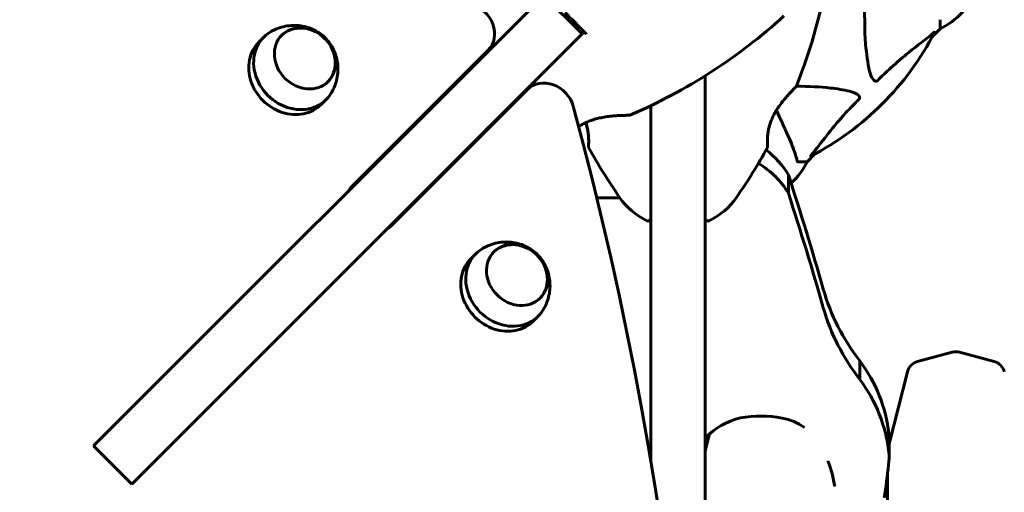
# Model space of a CAD drawing. Units: millimetres. Extents: x 10851 to 20635, y 3870 to 16976.
# Drawn here: x 14531 to 14876, y 8363 to 8528 of the extents above; entities that cross this region are included whole.
import ezdxf

# ---------------------------------------------------------------- set-up
doc = ezdxf.new("R2010")
doc.units = ezdxf.units.MM
doc.header["$LTSCALE"] = 70
doc.layers.add('Widoczne (ISO)', color=7, linetype='Continuous', lineweight=60)

msp = doc.modelspace()

# ---------------------------------------------------------------- linework, layer by layer
at = {"layer": 'Widoczne (ISO)'}
for p, q in [((14727.92, 8523.5), (14714.48, 8536.93)), ((14711.31, 8533.76), (14559.19, 8381.64)), ((14853.61, 8528.49), (14853.61, 8525.33)), ((14850.86, 8522.58), (14853.61, 8525.33)), ((14853.61, 8525.33), (14850.86, 8522.58)), ((14614.45, 8520.61), (14616.22, 8522.38)), ((14727.92, 8523.5), (14724.75, 8520.33)), ((14572.62, 8368.21), (14724.75, 8520.33)), ((14647.02, 8469.83), (14694.96, 8517.77)), ((14771.11, 8508.81), (14771.11, 8489.07)), ((14708.75, 8503.98), (14660.81, 8456.04)), ((14636.37, 8498.69), (14638.14, 8500.46)), ((14752.11, 8489.07), (14752.11, 8498.34)), ((14752.11, 8373.45), (14752.11, 8489.07)), ((14771.11, 8489.07), (14771.11, 8369.7)), ((14806.91, 8478.63), (14809.66, 8481.37)), ((14809.66, 8481.37), (14806.91, 8478.63)), ((14803.74, 8478.63), (14806.91, 8478.63)), ((14800.33, 8474.08), (14800.33, 8467.58)), ((14733.09, 8466.03), (14741.17, 8466.03)), ((14688.88, 8444.59), (14690.64, 8446.36)), ((14710.8, 8422.67), (14712.56, 8424.44)), ((14845.67, 8408.52), (14857.82, 8411.78)), ((14872.55, 8408.52), (14860.4, 8411.78)), ((14825.4, 8408.72), (14825.4, 8402.22)), ((14835.74, 8379.62), (14842.11, 8404.92)), ((14771.11, 8377.13), (14772.63, 8383.16)), ((14835.61, 8383.17), (14835.61, 8376.67)), ((14556.45, 8378.9), (14559.19, 8381.64)), ((14835.74, 8374.95), (14835.74, 8381.45)), ((14556.45, 8378.9), (14569.88, 8365.47)), ((14771.11, 8074.19), (14771.11, 8369.7)), ((14835.11, 8080.13), (14835.11, 8368.98)), ((14572.62, 8368.21), (14569.88, 8365.47))]:
    msp.add_line(p, q, dxfattribs=at)
for centre, radius, start, end in [((14622.89, 8577.08), 194.07, 338.2588, 357.338), ((14842.77, 8547.85), 25, 295.6956, 339.1867), ((14842.77, 8547.85), 25, 295.6956, 339.1867), ((14668.08, 8673.27), 194.07, 293.2588, 312.338), ((14761.61, 8570.63), 101.36, 297.3738, 332.6262), ((14802.69, 8505.38), 0.5, 315.222, 338.2588), ((14675.14, 8499.01), 1, 273.5904, 315), ((14744.52, 8495.44), 0.5, 270.222, 293.2588), ((14689.99, 8484.16), 1, 135, 176.4096), ((14730.67, 8483.88), 0.5, 175.447, 208.7826), ((14900.33, 8577.08), 194.07, 208.7826, 214.8666), ((14622.89, 8577.08), 194.07, 325.1334, 331.2174), ((14792.54, 8483.88), 0.5, 331.2174, 4.553), ((14761.61, 8570.63), 135, 220.8584, 220.9647), ((14784.38, 8489.47), 25, 312.6174, 334.3044), ((14784.38, 8489.47), 25, 312.6174, 334.3044), ((14761.61, 8570.63), 135, 229.0353, 229.1416), ((14761.61, 8480.43), 25, 214.8666, 244.0555), ((14761.61, 8480.43), 25, 295.9445, 325.1334), ((14751.11, 8458.84), 1, 244.0555, 0), ((14772.11, 8458.84), 1, 180, 295.9445), ((14859.11, 8406.95), 5, 75, 105), ((14846.96, 8403.7), 5, 105, 165.8532), ((14871.26, 8403.7), 5, 14.1468, 75)]:
    msp.add_arc(centre, radius, start, end, dxfattribs=at)
for centre, major_axis, ratio, start_param, end_param in [((14534.68, 7372.69), (-911.21, 911.21), 0.866025, 5.297663, 5.998042), ((14687.89, 8524.84), (7.07, -7.07), 0.866025, 0, 2.15607), ((14627.18, 8511.42), (-10.96, 10.96), 0.866025, 6.055561, 9.652402), ((14625.41, 8509.65), (-10.96, 10.96), 0.866025, 0, 3.141593), ((14715.82, 8496.91), (-7.07, 7.07), 0.866025, 4.127115, 6.283185), ((13563.67, 8343.7), (911.21, -911.21), 0.866025, 0.285144, 0.985522), ((14772.78, 8459.59), (31.58, 0), 0.939693, 0.510356, 0.896237), ((14772.78, 8453.09), (-31.58, 0), 0.939693, 3.651948, 4.142746), ((13635.91, 8138.98), (1217.8, 0), 0.939693, 0.260677, 0.297184), ((14649.85, 8467), (-2.83, 2.83), 0.866025, 0, 0.355421), ((13635.91, 8132.48), (1217.8, 0), 0.939693, 0.260677, 0.297184), ((14657.98, 8458.87), (2.83, -2.83), 0.866025, 5.927764, 6.283185), ((14701.6, 8435.4), (-10.96, 10.96), 0.866025, 6.055561, 9.652402), ((14699.84, 8433.63), (-10.96, 10.96), 0.866025, 0, 3.141593), ((14890.81, 8453.61), (-81, 0), 0.939693, 0.26159, 0.63075), ((14890.81, 8447.11), (-81, 0), 0.939693, 0.26159, 0.63075), ((14777.91, 8377.39), (58.03, 0), 0.939693, 0.106202, 0.612015), ((14777.91, 8370.89), (58.03, 0), 0.939693, 0.106202, 0.612015), ((14790.61, 8353.58), (38.09, 0), 0.939693, 1.372596, 1.758635), ((14789.83, 8365.69), (25.33, 0), 0.939693, 1.823329, 2.402558), ((14794.17, 8370.24), (20, 0), 0.939693, 0.940807, 1.372597), ((14822.86, 8381.45), (12.87, 0), 0.939693, 0, 0.14288), ((14822.86, 8374.95), (12.87, 0), 0.939693, 6.062756, 6.426065), ((14774.58, 8359.47), (42.37, 0), 0.939693, 0.129607, 0.364002), ((14686.97, 8383.15), (148.9, 0), 0.939693, 6.121637, 6.205617)]:
    msp.add_ellipse(centre, major_axis=major_axis, ratio=ratio, start_param=start_param, end_param=end_param, dxfattribs=at)
for centre in [(14630.71, 8514.95), (14705.14, 8438.93)]:
    msp.add_ellipse(centre, major_axis=(8.13, -8.13), ratio=0.866025, dxfattribs=at)
for points, knots in [([(14828.85, 8510.46), (14828.18, 8513.3), (14827.73, 8516.44), (14827.04, 8525.05), (14827.04, 8530.85), (14827.22, 8538.18), (14827.25, 8539.09), (14827.28, 8540)], [-5.840535, -5.840535, -5.840535, -5.840535, -4.312486, -4.312486, -2.041879, -2.041879, -1.725443, -1.725443, -1.725443, -1.725443]), ([(14728.67, 8524.25), (14727.95, 8524.99), (14727.22, 8525.72), (14725, 8527.98), (14723.5, 8529.51), (14722.01, 8531.03)], [9.0036319, 9.0036319, 9.0036319, 9.0036319, 9.2941564, 9.2941564, 9.8897117, 9.8897117, 9.8897117, 9.8897117]), ([(14640, 8502.88), (14640.92, 8504.48), (14641.55, 8506.17), (14642.27, 8509.58), (14642.33, 8511.28), (14642, 8514.55), (14641.57, 8516.09), (14640.34, 8518.94), (14639.51, 8520.22), (14637.53, 8522.5), (14636.37, 8523.48), (14633.7, 8525.09), (14632.18, 8525.73), (14628.85, 8526.48), (14627.04, 8526.61), (14623.36, 8526.19), (14621.52, 8525.68), (14619.37, 8524.64), (14619, 8524.45), (14618.64, 8524.24)], [4.457615, 4.457615, 4.457615, 4.457615, 4.742637, 4.742637, 5.045123, 5.045123, 5.372865, 5.372865, 5.721903, 5.721903, 6.078329, 6.078329, 6.432233, 6.432233, 6.769549, 6.769549, 7.079266, 7.079266, 7.14396, 7.14396, 7.14396, 7.14396]), ([(14638.74, 8506.72), (14639.44, 8507.45), (14640.02, 8508.3), (14640.9, 8510.21), (14641.18, 8511.29), (14641.39, 8513.52), (14641.3, 8514.68), (14640.78, 8516.98), (14640.33, 8518.11), (14639.12, 8520.22), (14638.35, 8521.2), (14636.57, 8522.91), (14635.56, 8523.64), (14633.4, 8524.77), (14632.24, 8525.17), (14629.92, 8525.6), (14628.75, 8525.62), (14626.51, 8525.3), (14625.44, 8524.95), (14623.75, 8524.04), (14623.07, 8523.55), (14622.48, 8522.98)], [5.029632, 5.029632, 5.029632, 5.029632, 5.326394, 5.326394, 5.640246, 5.640246, 5.959257, 5.959257, 6.282548, 6.282548, 6.608018, 6.608018, 6.934045, 6.934045, 7.259326, 7.259326, 7.582121, 7.582121, 7.90029, 7.90029, 8.141994, 8.141994, 8.141994, 8.141994]), ([(14851.18, 8523.81), (14851.19, 8523.82), (14851.2, 8523.82), (14851.33, 8523.93), (14851.44, 8524.01), (14851.58, 8524.09), (14851.61, 8524.11), (14851.65, 8524.1), (14851.65, 8524.08), (14851.63, 8524.04), (14851.63, 8524.03), (14851.62, 8524.02)], [0.8751293, 0.8751293, 0.8751293, 0.8751293, 0.8786792, 0.8786792, 0.9337906, 0.9337906, 0.9692974, 0.9692974, 1.0016433, 1.0016433, 1.0082698, 1.0082698, 1.0082698, 1.0082698]), ([(14851.18, 8523.81), (14848.5, 8521.64), (14845.56, 8519.4), (14840.53, 8515.35), (14838.42, 8513.57), (14834.69, 8510.16), (14833.17, 8508.68), (14831.67, 8507.15)], [-3.381637, -3.381637, -3.381637, -3.381637, -2.051466, -2.051466, -1.136841, -1.136841, -0.473976, -0.473976, -0.473976, -0.473976]), ([(14831.67, 8507.15), (14831.67, 8507.14), (14831.66, 8507.13), (14831.61, 8507.08), (14831.56, 8507.04), (14831.45, 8506.97), (14831.39, 8506.94), (14831.25, 8506.89), (14831.16, 8506.89), (14830.94, 8506.89), (14830.8, 8506.93), (14830.52, 8507.07), (14830.38, 8507.19), (14830.26, 8507.31), (14829.82, 8507.75), (14829.39, 8508.53), (14828.98, 8509.93), (14828.91, 8510.19), (14828.85, 8510.46)], [3.5334714, 3.5334714, 3.5334714, 3.5334714, 3.5360525, 3.5360525, 3.5562458, 3.5562458, 3.5793269, 3.5793269, 3.6167663, 3.6167663, 3.6956214, 3.6956214, 3.804605, 3.804605, 3.804605, 4.1935737, 4.1935737, 4.2774028, 4.2774028, 4.2774028, 4.2774028]), ([(14675.85, 8498.3), (14675.85, 8498.3), (14675.86, 8498.31), (14675.95, 8498.4), (14676.33, 8498.79), (14677.56, 8500.01), (14678.37, 8500.82), (14680.18, 8502.64), (14681.16, 8503.61), (14682.2, 8504.65)], [1.839247, 1.839247, 1.839247, 1.839247, 1.932042, 1.932042, 2.577736, 2.577736, 3.169004, 3.169004, 3.680704, 3.680704, 3.680704, 3.680704]), ([(14793.04, 8483.92), (14793.04, 8483.92), (14793.04, 8483.96), (14793.03, 8484.14), (14793.02, 8484.28), (14792.99, 8484.64), (14792.98, 8484.87), (14792.97, 8485.4), (14792.96, 8485.71), (14792.97, 8486.39), (14792.98, 8486.76), (14793.02, 8487.55), (14793.06, 8487.96), (14793.16, 8488.82), (14793.23, 8489.26), (14793.41, 8490.15), (14793.51, 8490.61), (14793.76, 8491.52), (14793.9, 8491.98), (14794.24, 8492.91), (14794.43, 8493.39), (14794.87, 8494.37), (14795.12, 8494.87), (14795.68, 8495.92), (14796, 8496.46), (14796.72, 8497.59), (14797.12, 8498.17), (14797.97, 8499.33), (14798.44, 8499.92), (14799.12, 8500.76), (14799.35, 8501.03), (14799.79, 8501.54), (14800, 8501.78), (14800.6, 8502.45), (14800.97, 8502.86), (14801.6, 8503.53), (14801.86, 8503.81), (14802.29, 8504.26), (14802.47, 8504.43), (14802.73, 8504.71), (14802.83, 8504.81), (14803, 8504.98), (14803.05, 8505.02), (14803.05, 8505.02)], [-1.680048, -1.680048, -1.680048, -1.680048, -1.516036, -1.516036, -1.349931, -1.349931, -1.182492, -1.182492, -1.016732, -1.016732, -0.853593, -0.853593, -0.695436, -0.695436, -0.544543, -0.544543, -0.397581, -0.397581, -0.252375, -0.252375, -0.10089, -0.10089, 0.063714, 0.063714, 0.249174, 0.249174, 0.460411, 0.460411, 0.696489, 0.696489, 0.814568, 0.814568, 0.928117, 0.928117, 1.142095, 1.142095, 1.321936, 1.321936, 1.474461, 1.474461, 1.607979, 1.607979, 1.77459, 1.77459, 1.77459, 1.77459]), ([(14803.13, 8505.13), (14807.47, 8505.11), (14811.45, 8504.93), (14817.41, 8504.25), (14819.66, 8503.89), (14821.78, 8503.39)], [-5.868121, -5.868121, -5.868121, -5.868121, -3.871284, -3.871284, -2.578772, -2.578772, -2.578772, -2.578772]), ([(14821.78, 8503.39), (14823.36, 8503.02), (14824.39, 8502.51), (14824.93, 8501.98), (14825.14, 8501.76), (14825.28, 8501.54), (14825.35, 8501.23), (14825.36, 8501.12), (14825.32, 8500.93), (14825.3, 8500.86), (14825.23, 8500.73), (14825.19, 8500.67), (14825.13, 8500.6), (14825.11, 8500.58), (14825.09, 8500.56)], [4.2161666, 4.2161666, 4.2161666, 4.2161666, 4.692072, 4.692072, 4.692072, 4.8854145, 4.8854145, 4.96663, 4.96663, 5.010038, 5.010038, 5.039388, 5.039388, 5.0498949, 5.0498949, 5.0498949, 5.0498949]), ([(14825.09, 8500.56), (14824.67, 8500.16), (14824.26, 8499.75), (14822.31, 8497.79), (14820.88, 8496.26), (14815.4, 8490.09), (14812.04, 8485.52), (14808.43, 8481.06)], [-3.292921, -3.292921, -3.292921, -3.292921, -3.092582, -3.092582, -2.344532, -2.344532, -0.096806, -0.096806, -0.096806, -0.096806]), ([(14799.05, 8490.32), (14798.24, 8492.08), (14797.34, 8494.01), (14796.36, 8496.11), (14796.28, 8496.28), (14796.2, 8496.46), (14796.11, 8496.63)], [4.887094, 4.887094, 4.887094, 4.887094, 6.113907, 6.113907, 6.113907, 6.21483, 6.21483, 6.21483, 6.21483]), ([(14726.75, 8490.94), (14726.77, 8490.96), (14726.8, 8490.97), (14727.19, 8491.24), (14727.58, 8491.49), (14728.41, 8491.96), (14728.83, 8492.18), (14729.73, 8492.6), (14730.2, 8492.8), (14731.2, 8493.19), (14731.74, 8493.37), (14732.88, 8493.71), (14733.49, 8493.86), (14734.79, 8494.15), (14735.48, 8494.28), (14736.91, 8494.5), (14737.65, 8494.59), (14738.73, 8494.69), (14739.08, 8494.73), (14739.75, 8494.78), (14740.07, 8494.8), (14740.97, 8494.85), (14741.52, 8494.88), (14742.44, 8494.91), (14742.83, 8494.92), (14743.45, 8494.93), (14743.69, 8494.93), (14744.08, 8494.94), (14744.22, 8494.94), (14744.45, 8494.94), (14744.52, 8494.94), (14744.52, 8494.94)], [-0.553276, -0.553276, -0.553276, -0.553276, -0.544543, -0.544543, -0.397581, -0.397581, -0.252375, -0.252375, -0.10089, -0.10089, 0.063714, 0.063714, 0.249174, 0.249174, 0.460411, 0.460411, 0.696489, 0.696489, 0.814568, 0.814568, 0.928117, 0.928117, 1.142095, 1.142095, 1.321936, 1.321936, 1.474461, 1.474461, 1.607979, 1.607979, 1.77459, 1.77459, 1.77459, 1.77459]), ([(14695.64, 8491.22), (14694.32, 8489.9), (14693.11, 8488.69), (14691.2, 8486.79), (14690.46, 8486.04), (14689.53, 8485.11), (14689.29, 8484.87), (14689.29, 8484.87)], [0, 0, 0, 0, 0.646909, 0.646909, 1.260855, 1.260855, 1.839247, 1.839247, 1.839247, 1.839247]), ([(14729.18, 8492.34), (14729.24, 8492.2), (14729.29, 8492.05), (14729.49, 8491.43), (14729.62, 8490.97), (14729.83, 8490.07), (14729.92, 8489.63), (14730.06, 8488.77), (14730.12, 8488.35), (14730.2, 8487.54), (14730.22, 8487.16), (14730.25, 8486.42), (14730.26, 8486.08), (14730.25, 8485.45), (14730.25, 8485.17), (14730.23, 8484.68), (14730.22, 8484.48), (14730.2, 8484.19), (14730.19, 8484.09), (14730.18, 8483.95), (14730.18, 8483.92), (14730.18, 8483.92)], [-3.098238, -3.098238, -3.098238, -3.098238, -3.051451, -3.051451, -2.903662, -2.903662, -2.75807, -2.75807, -2.610572, -2.610572, -2.457406, -2.457406, -2.297033, -2.297033, -2.133025, -2.133025, -1.965731, -1.965731, -1.82289, -1.82289, -1.680048, -1.680048, -1.680048, -1.680048]), ([(14730.18, 8483.92), (14730.18, 8483.92), (14730.18, 8483.96), (14730.19, 8484.14), (14730.2, 8484.28), (14730.22, 8484.64), (14730.24, 8484.87), (14730.25, 8485.4), (14730.26, 8485.71), (14730.25, 8486.39), (14730.24, 8486.76), (14730.2, 8487.55), (14730.16, 8487.96), (14730.05, 8488.82), (14729.99, 8489.26), (14729.81, 8490.15), (14729.71, 8490.61), (14729.47, 8491.49), (14729.33, 8491.92), (14729.18, 8492.34)], [-1.680048, -1.680048, -1.680048, -1.680048, -1.516036, -1.516036, -1.349931, -1.349931, -1.182492, -1.182492, -1.016732, -1.016732, -0.853593, -0.853593, -0.695436, -0.695436, -0.544543, -0.544543, -0.397581, -0.397581, -0.262299, -0.262299, -0.262299, -0.262299]), ([(14803.35, 8479.14), (14803.08, 8480.16), (14802.69, 8481.56), (14801.23, 8485.52), (14800.21, 8487.84), (14799.05, 8490.32)], [-2.891192, -2.891192, -2.891192, -2.891192, -1.528318, -1.528318, 0, 0, 0, 0]), ([(14803.35, 8479.14), (14803.4, 8478.98), (14803.45, 8478.84), (14803.57, 8478.67), (14803.64, 8478.63), (14803.74, 8478.63)], [0, 0, 0, 0, 0.1541752, 0.1541752, 0.2866473, 0.2866473, 0.2866473, 0.2866473]), ([(14808.22, 8480.61), (14808.18, 8480.59), (14808.15, 8480.58), (14808.12, 8480.6), (14808.13, 8480.63), (14808.18, 8480.72), (14808.22, 8480.78), (14808.32, 8480.92), (14808.37, 8480.99), (14808.43, 8481.06)], [0.66790836, 0.66790836, 0.66790836, 0.66790836, 0.68756319, 0.68756319, 0.70698655, 0.70698655, 0.72910654, 0.72910654, 0.74763999, 0.74763999, 0.74763999, 0.74763999]), ([(14714.42, 8426.86), (14715.35, 8428.46), (14715.97, 8430.15), (14716.7, 8433.56), (14716.76, 8435.26), (14716.43, 8438.53), (14716, 8440.07), (14714.77, 8442.92), (14713.94, 8444.2), (14711.96, 8446.48), (14710.8, 8447.46), (14708.12, 8449.07), (14706.61, 8449.71), (14703.27, 8450.46), (14701.47, 8450.59), (14697.79, 8450.17), (14695.94, 8449.66), (14693.8, 8448.62), (14693.43, 8448.43), (14693.07, 8448.22)], [4.457615, 4.457615, 4.457615, 4.457615, 4.742637, 4.742637, 5.045123, 5.045123, 5.372865, 5.372865, 5.721903, 5.721903, 6.078329, 6.078329, 6.432233, 6.432233, 6.769549, 6.769549, 7.079266, 7.079266, 7.14396, 7.14396, 7.14396, 7.14396]), ([(14713.17, 8430.7), (14713.87, 8431.43), (14714.45, 8432.28), (14715.33, 8434.19), (14715.61, 8435.27), (14715.81, 8437.5), (14715.73, 8438.66), (14715.2, 8440.96), (14714.76, 8442.09), (14713.54, 8444.2), (14712.78, 8445.18), (14711, 8446.89), (14709.99, 8447.62), (14707.82, 8448.75), (14706.67, 8449.15), (14704.35, 8449.58), (14703.17, 8449.6), (14700.94, 8449.28), (14699.87, 8448.93), (14698.17, 8448.02), (14697.5, 8447.53), (14696.9, 8446.96)], [5.029632, 5.029632, 5.029632, 5.029632, 5.326394, 5.326394, 5.640246, 5.640246, 5.959257, 5.959257, 6.282548, 6.282548, 6.608018, 6.608018, 6.934045, 6.934045, 7.259326, 7.259326, 7.582121, 7.582121, 7.90029, 7.90029, 8.141994, 8.141994, 8.141994, 8.141994])]:
    msp.add_open_spline(points, degree=3, knots=knots, dxfattribs=at)
for points in [[(14728.67, 8524.25), (14728.42, 8524), (14728.17, 8523.75), (14727.92, 8523.5)], [(14729.54, 8523.37), (14729.25, 8523.66), (14728.96, 8523.96), (14728.67, 8524.25)]]:
    msp.add_open_spline(points, degree=3, dxfattribs=at)

doc.saveas('drawing.dxf')
